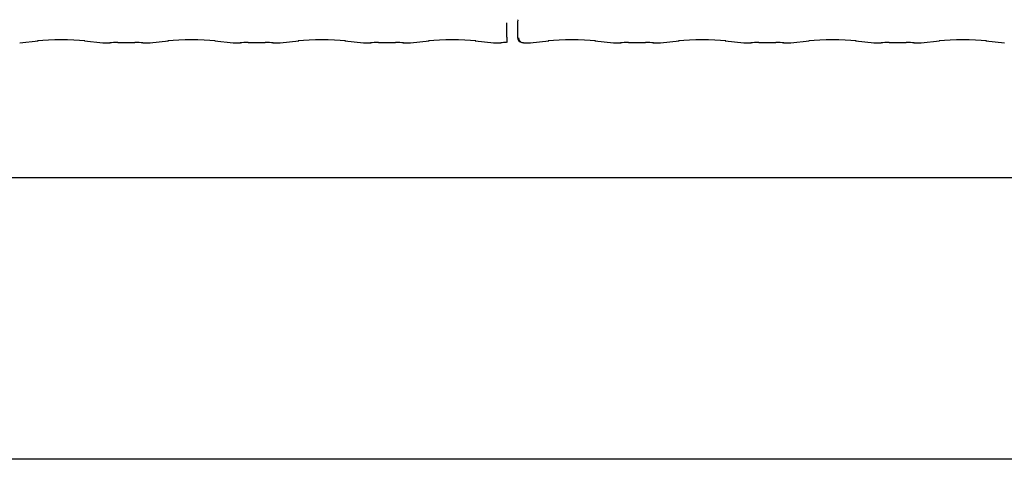
# Model space of a CAD drawing. Extents: x 5 to 418, y 5 to 292.
# Drawn here: x 121 to 138, y 69 to 77 of the extents above; entities that cross this region are included whole.
import ezdxf

# ---------------------------------------------------------------- set-up
doc = ezdxf.new("R2010")
doc.units = 0
doc.layers.add('SLD-0', color=179, linetype='CONTINUOUS')

msp = doc.modelspace()

# ---------------------------------------------------------------- linework, layer by layer
at = {"layer": 'SLD-0', "color": 179, "linetype": 'CONTINUOUS'}
for p, q in [((129.448, 76.452), (129.448, 76.71)), ((129.639, 76.713), (129.639, 76.45)), ((120.805, 76.353), (121.132, 76.388)), ((121.952, 76.388), (122.28, 76.353)), ((123.117, 76.353), (123.444, 76.388)), ((124.265, 76.388), (124.592, 76.353)), ((125.43, 76.353), (125.757, 76.388)), ((126.577, 76.388), (126.905, 76.353)), ((127.742, 76.353), (128.069, 76.388)), ((128.89, 76.388), (129.217, 76.353)), ((129.867, 76.353), (130.194, 76.388)), ((131.015, 76.388), (131.342, 76.353)), ((132.18, 76.353), (132.507, 76.388)), ((133.327, 76.388), (133.655, 76.353)), ((134.492, 76.353), (134.819, 76.388)), ((135.64, 76.388), (135.967, 76.353)), ((136.805, 76.353), (137.132, 76.388)), ((137.952, 76.388), (138.28, 76.353)), ((122.287, 76.353), (122.409, 76.353)), ((122.547, 76.36), (122.85, 76.36)), ((122.988, 76.353), (123.11, 76.353)), ((124.599, 76.353), (124.721, 76.353)), ((124.859, 76.36), (125.162, 76.36)), ((125.3, 76.353), (125.422, 76.353)), ((126.912, 76.353), (127.034, 76.353)), ((127.172, 76.36), (127.475, 76.36)), ((127.613, 76.353), (127.735, 76.353)), ((129.224, 76.353), (129.346, 76.353)), ((129.745, 76.353), (129.86, 76.353)), ((131.349, 76.353), (131.471, 76.353)), ((131.609, 76.36), (131.912, 76.36)), ((132.05, 76.353), (132.172, 76.353)), ((133.662, 76.353), (133.784, 76.353)), ((133.922, 76.36), (134.225, 76.36)), ((134.363, 76.353), (134.485, 76.353)), ((135.974, 76.353), (136.096, 76.353)), ((136.234, 76.36), (136.537, 76.36)), ((136.675, 76.353), (136.797, 76.353)), ((44.667, 73.962), (152.542, 73.962)), ((152.542, 68.962), (44.667, 68.962))]:
    msp.add_line(p, q, dxfattribs=at)
msp.add_arc((129.733, 76.45), 0.0938, 180, 260.1437, dxfattribs=at)
for centre, major_axis, ratio, start_param, end_param in [((121.542, 76.344), (0.594, 0), 0.105104, 0.785398, 2.356194), ((123.855, 76.344), (0.594, 0), 0.105104, 0.785398, 2.356194), ((126.167, 76.344), (0.594, 0), 0.105104, 0.785398, 2.356194), ((128.48, 76.344), (0.594, 0), 0.105104, 0.785398, 2.356194), ((130.605, 76.344), (0.594, 0), 0.105104, 0.785398, 2.356194), ((132.917, 76.344), (0.594, 0), 0.105104, 0.785398, 2.356194), ((135.23, 76.344), (0.594, 0), 0.105104, 0.785398, 2.356194), ((137.542, 76.344), (0.594, 0), 0.105104, 0.785398, 2.356194), ((122.288, 76.447), (0.0077, 0.0935), 0.607754, 3.127628, 3.275589), ((122.547, 76.34), (0.187, 0), 0.105104, 1.570796, 2.411865), ((122.85, 76.34), (0.187, 0), 0.105104, 0.729728, 1.570796), ((123.109, 76.447), (-0.0077, 0.0935), 0.607754, 3.007597, 3.155557), ((124.6, 76.447), (0.0077, 0.0935), 0.607754, 3.127628, 3.275589), ((124.859, 76.34), (0.188, 0), 0.105104, 1.570796, 2.411865), ((125.162, 76.34), (0.188, 0), 0.105104, 0.729728, 1.570796), ((125.421, 76.447), (-0.0077, 0.0935), 0.607754, 3.007597, 3.155557), ((126.913, 76.447), (0.0077, 0.0935), 0.607754, 3.127628, 3.275589), ((127.172, 76.34), (0.188, 0), 0.105104, 1.570796, 2.411865), ((127.475, 76.34), (0.188, 0), 0.105104, 0.729728, 1.570796), ((127.734, 76.447), (-0.0077, 0.0935), 0.607754, 3.007597, 3.155557), ((129.225, 76.447), (0.0077, 0.0935), 0.607754, 3.127628, 3.275589), ((129.484, 76.34), (0.188, 0), 0.105104, 1.767321, 2.411865), ((129.859, 76.447), (-0.0077, 0.0935), 0.607754, 3.007597, 3.155557), ((131.35, 76.447), (0.0077, 0.0935), 0.607754, 3.127628, 3.275589), ((131.609, 76.34), (0.188, 0), 0.105104, 1.570796, 2.411865), ((131.912, 76.34), (0.188, 0), 0.105104, 0.729728, 1.570796), ((132.171, 76.447), (-0.0077, 0.0935), 0.607754, 3.007597, 3.155557), ((133.663, 76.447), (0.0077, 0.0935), 0.607754, 3.127628, 3.275589), ((133.922, 76.34), (0.187, 0), 0.105104, 1.570796, 2.411865), ((134.225, 76.34), (0.188, 0), 0.105104, 0.729728, 1.570796), ((134.484, 76.447), (-0.0077, 0.0935), 0.607754, 3.007597, 3.155557), ((135.975, 76.447), (0.0077, 0.0935), 0.607754, 3.127628, 3.275589), ((136.234, 76.34), (0.188, 0), 0.105104, 1.570796, 2.411865), ((136.537, 76.34), (0.188, 0), 0.105104, 0.729728, 1.570796), ((136.796, 76.447), (-0.0077, 0.0935), 0.607754, 3.007597, 3.155557)]:
    msp.add_ellipse(centre, major_axis=major_axis, ratio=ratio, start_param=start_param, end_param=end_param, dxfattribs=at)
for points, knots in [([(129.654, 76.764), (129.652, 76.761), (129.646, 76.751), (129.64, 76.734), (129.64, 76.72), (129.639, 76.713)], [0, 0, 0, 0, 0.203733, 0.610386, 1, 1, 1, 1]), ([(129.448, 76.452), (129.448, 76.442), (129.448, 76.422), (129.448, 76.395), (129.448, 76.374), (129.448, 76.36), (129.448, 76.36), (129.448, 76.36)], [0, 0, 0, 0, 0.186996, 0.373737, 0.567819, 0.775067, 1, 1, 1, 1]), ([(129.748, 76.353), (129.747, 76.353), (129.745, 76.353), (129.733, 76.353), (129.712, 76.358), (129.69, 76.374), (129.675, 76.395), (129.665, 76.418), (129.664, 76.435), (129.664, 76.444)], [0, 0, 0, 0, 0.0033241, 0.0592763, 0.2885227, 0.485128, 0.6565102, 0.8248009, 1, 1, 1, 1]), ([(122.409, 76.354), (122.408, 76.354), (122.408, 76.353), (122.407, 76.353), (122.407, 76.353)], [0, 0, 0, 0, 0.947062, 1, 1, 1, 1]), ([(122.988, 76.354), (122.988, 76.354), (122.989, 76.353), (122.989, 76.353), (122.989, 76.353)], [0, 0, 0, 0, 0.9470623, 1, 1, 1, 1]), ([(124.721, 76.354), (124.721, 76.354), (124.72, 76.353), (124.72, 76.353), (124.72, 76.353)], [0, 0, 0, 0, 0.947062, 1, 1, 1, 1]), ([(125.3, 76.354), (125.301, 76.354), (125.301, 76.353), (125.302, 76.353), (125.302, 76.353)], [0, 0, 0, 0, 0.9470623, 1, 1, 1, 1]), ([(127.034, 76.354), (127.033, 76.354), (127.033, 76.353), (127.032, 76.353), (127.032, 76.353)], [0, 0, 0, 0, 0.947062, 1, 1, 1, 1]), ([(127.613, 76.354), (127.613, 76.354), (127.614, 76.353), (127.614, 76.353), (127.614, 76.353)], [0, 0, 0, 0, 0.9470623, 1, 1, 1, 1]), ([(129.346, 76.354), (129.346, 76.354), (129.345, 76.353), (129.345, 76.353), (129.345, 76.353)], [0, 0, 0, 0, 0.947062, 1, 1, 1, 1]), ([(129.717, 76.358), (129.718, 76.357), (129.722, 76.357), (129.722, 76.356), (129.722, 76.356)], [0, 0, 0, 0, 0.452152, 1, 1, 1, 1]), ([(129.748, 76.353), (129.748, 76.353), (129.747, 76.353), (129.746, 76.353), (129.745, 76.353), (129.745, 76.353)], [0, 0, 0, 0, 0.049737, 0.887734, 1, 1, 1, 1]), ([(131.47, 76.353), (131.47, 76.353), (131.47, 76.353), (131.471, 76.354), (131.471, 76.354)], [0, 0, 0, 0, 0.0529377, 1, 1, 1, 1]), ([(132.052, 76.353), (132.052, 76.353), (132.051, 76.353), (132.051, 76.354), (132.05, 76.354)], [0, 0, 0, 0, 0.052938, 1, 1, 1, 1]), ([(133.782, 76.353), (133.782, 76.353), (133.783, 76.353), (133.783, 76.354), (133.784, 76.354)], [0, 0, 0, 0, 0.052938, 1, 1, 1, 1]), ([(134.364, 76.353), (134.364, 76.353), (134.364, 76.353), (134.363, 76.354), (134.363, 76.354)], [0, 0, 0, 0, 0.0529377, 1, 1, 1, 1]), ([(136.095, 76.353), (136.095, 76.353), (136.095, 76.353), (136.096, 76.354), (136.096, 76.354)], [0, 0, 0, 0, 0.052938, 1, 1, 1, 1]), ([(136.675, 76.354), (136.676, 76.354), (136.676, 76.353), (136.677, 76.353), (136.677, 76.353)], [0, 0, 0, 0, 0.947062, 1, 1, 1, 1])]:
    msp.add_open_spline(points, degree=3, knots=knots, dxfattribs=at)

doc.saveas('drawing.dxf')
